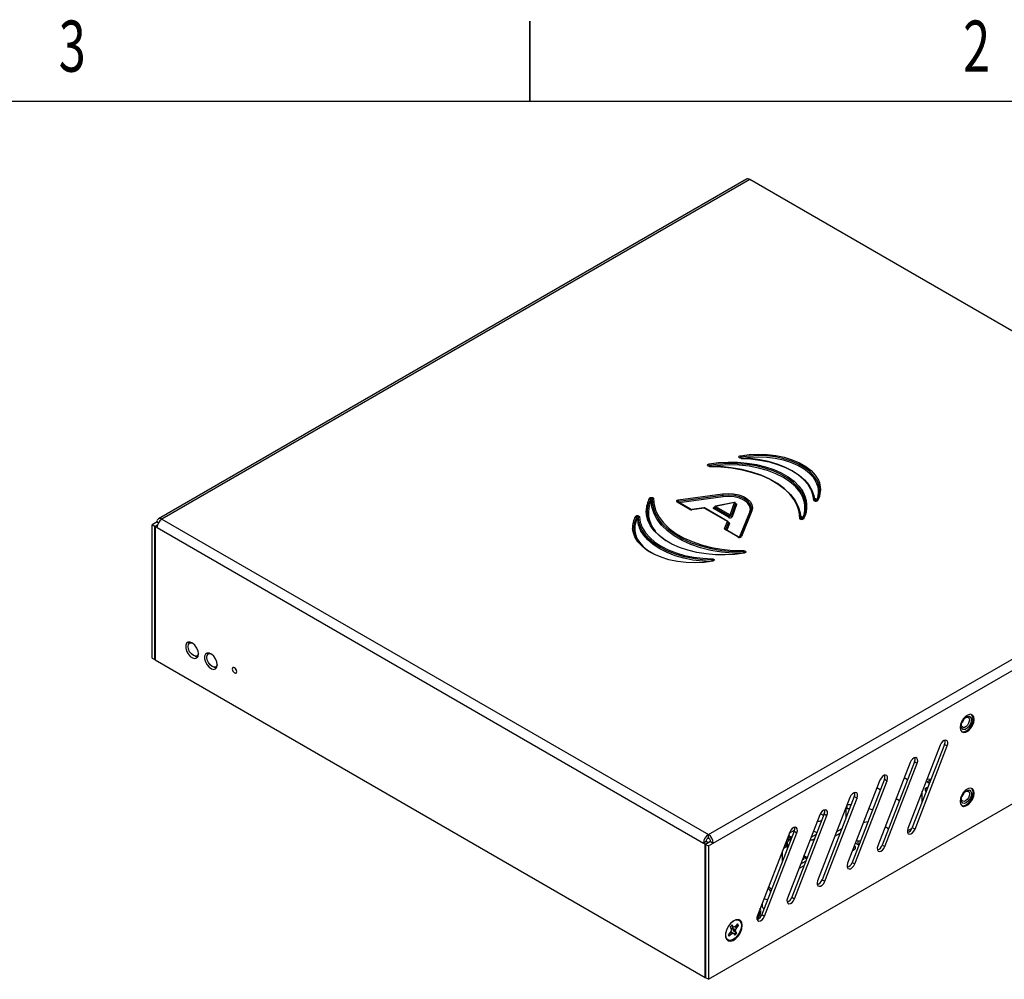
# Model space of a CAD drawing. Extents: x 0.1 to 16.9, y 0.1 to 10.9.
# Drawn here: x 6.1 to 10.7, y 6.4 to 10.9 of the extents above; entities that cross this region are included whole.
import ezdxf
from ezdxf.enums import TextEntityAlignment as Align

# ---------------------------------------------------------------- set-up
doc = ezdxf.new("R2010")
doc.units = 0
doc.layers.get('0').update_dxf_attribs({"linetype": 'CONTINUOUS'})

msp = doc.modelspace()

# ---------------------------------------------------------------- linework, layer by layer
at = {"color": 7, "linetype": 'CONTINUOUS'}
for p, q in [((8.5, 10.875), (8.5, 10.5)), ((8.5, 10.5), (8.5, 10.875)), ((0.5, 10.5), (16.5, 10.5)), ((9.5178, 10.133), (6.7551, 8.5381)), ((9.5343, 10.1313), (6.7716, 8.5365)), ((12.1018, 8.6491), (9.5343, 10.1313)), ((9.1979, 8.626), (9.4061, 8.6546)), ((9.2528, 8.5819), (9.1931, 8.6163)), ((9.2553, 8.5821), (9.1956, 8.6166)), ((9.4072, 8.6477), (9.199, 8.6191)), ((9.3391, 7.0543), (12.1018, 8.6491)), ((9.3624, 7.0139), (12.1251, 8.6087)), ((9.461, 8.6145), (9.3723, 8.5967)), ((9.462, 8.6136), (9.3733, 8.5959)), ((9.4412, 8.5567), (9.462, 8.6136)), ((9.4669, 8.609), (9.4461, 8.552)), ((9.3182, 8.589), (9.2615, 8.5812)), ((9.3189, 8.5881), (9.2621, 8.5804)), ((9.4286, 8.5248), (9.3189, 8.5881)), ((9.4311, 8.5251), (9.3214, 8.5884)), ((9.4341, 8.5445), (9.3662, 8.5837)), ((9.4377, 8.5506), (9.3698, 8.5898)), ((9.3733, 8.5959), (9.4412, 8.5567)), ((9.4718, 8.6043), (9.451, 8.5474)), ((9.539, 8.5729), (9.4896, 8.4528)), ((9.5436, 8.5751), (9.4942, 8.455)), ((6.7483, 8.523), (6.7249, 8.5095)), ((6.7483, 8.523), (6.7551, 8.5191)), ((6.7716, 8.5365), (9.3391, 7.0543)), ((9.4151, 8.492), (9.4286, 8.5248)), ((9.4335, 8.5201), (9.42, 8.4873)), ((6.7249, 7.8832), (6.7249, 8.5095)), ((6.7376, 8.5022), (6.7249, 8.5095)), ((6.7376, 8.5022), (6.7508, 8.5098)), ((6.7376, 7.8759), (6.7376, 8.5022)), ((6.75, 8.5073), (6.7394, 8.5012)), ((6.7394, 8.5012), (6.7394, 7.8749)), ((6.7394, 8.5012), (6.7483, 8.4961)), ((6.7483, 8.4961), (9.3158, 7.0139)), ((9.4774, 8.4522), (9.4178, 8.4866)), ((9.4799, 8.4525), (9.4203, 8.4869)), ((9.3391, 6.3741), (12.1018, 7.969)), ((6.9076, 7.9572), (6.9015, 7.9537)), ((6.7249, 7.8832), (6.7376, 7.8759)), ((6.7394, 7.8769), (6.7376, 7.8759)), ((6.7394, 7.8749), (9.3246, 6.3825)), ((6.9365, 7.8931), (6.9426, 7.8966)), ((6.937, 7.8934), (6.941, 7.8911)), ((6.9869, 7.9066), (6.9918, 7.9038)), ((6.996, 7.9062), (6.9899, 7.9027)), ((7.0249, 7.8421), (7.031, 7.8455)), ((7.0254, 7.8424), (7.0294, 7.8401)), ((10.5683, 7.6087), (10.5683, 7.6087)), ((10.5338, 7.5489), (10.5338, 7.5489)), ((10.4284, 7.4735), (10.2767, 7.0823)), ((10.4494, 7.4778), (10.2976, 7.0867)), ((10.3104, 7.0793), (10.4621, 7.4705)), ((10.4494, 7.4778), (10.4621, 7.4705)), ((10.287, 7.3919), (10.1353, 7.0007)), ((10.308, 7.3962), (10.1562, 7.005)), ((10.1689, 6.9977), (10.3207, 7.3889)), ((10.308, 7.3962), (10.3207, 7.3889)), ((10.1665, 7.3146), (10.0148, 6.9234)), ((10.1665, 7.3146), (10.1793, 7.3072)), ((10.2751, 7.3115), (10.2594, 7.3206)), ((10.1456, 7.3102), (9.9938, 6.9191)), ((10.0275, 6.916), (10.1793, 7.3072)), ((10.1473, 7.2648), (10.1315, 7.2739)), ((10.3585, 7.2707), (10.3721, 7.2785)), ((10.3671, 7.2657), (10.3585, 7.2707)), ((10.3585, 7.2707), (10.3585, 7.2594)), ((10.3822, 7.3101), (10.3676, 7.3017)), ((10.3676, 7.3017), (10.3752, 7.2973)), ((10.3805, 7.3003), (10.3752, 7.2973)), ((10.3822, 7.3101), (10.3839, 7.3091)), ((10.0042, 7.2286), (9.8524, 6.8374)), ((10.0251, 7.2329), (9.8734, 6.8418)), ((9.8861, 6.8344), (10.0379, 7.2256)), ((10.0251, 7.2329), (10.0379, 7.2256)), ((10.2369, 7.2131), (10.2212, 7.2222)), ((10.3446, 7.2077), (10.3446, 7.2573)), ((10.3585, 7.2594), (10.3635, 7.2565)), ((10.5683, 7.2616), (10.5683, 7.2617)), ((9.9864, 7.1331), (9.9864, 7.1828)), ((9.9864, 7.1795), (9.9902, 7.1773)), ((9.9902, 7.1927), (9.9902, 7.1773)), ((9.9902, 7.1773), (10.0035, 7.1773)), ((10.0098, 7.1934), (9.9905, 7.1934)), ((10.5338, 7.2019), (10.5338, 7.2019)), ((9.8628, 7.1469), (9.711, 6.7558)), ((9.8837, 7.1513), (9.7319, 6.7601)), ((9.7447, 6.7528), (9.8964, 7.1439)), ((9.8837, 7.1513), (9.8964, 7.1439)), ((9.9664, 7.0815), (9.9415, 7.0672)), ((10.186, 7.0817), (10.1702, 7.0908)), ((10.2958, 7.0826), (10.2741, 7.07)), ((10.2976, 7.0867), (10.3104, 7.0793)), ((9.3391, 7.0396), (9.3391, 7.0543)), ((9.7213, 7.0653), (9.5696, 6.6741)), ((9.7423, 7.0696), (9.5905, 6.6785)), ((9.6032, 6.6711), (9.755, 7.0623)), ((9.7109, 7.0385), (9.7134, 7.037)), ((9.728, 7.0455), (9.7134, 7.037)), ((9.7134, 7.037), (9.7134, 7.0282)), ((9.728, 7.0366), (9.7134, 7.0282)), ((9.7203, 7.0499), (9.7139, 7.0462)), ((9.7195, 7.0605), (9.7439, 7.0746)), ((9.7203, 7.0411), (9.7203, 7.0499)), ((9.7296, 7.0369), (9.7216, 7.0323)), ((9.728, 7.0366), (9.728, 7.0455)), ((9.7423, 7.0696), (9.755, 7.0623)), ((9.8221, 7.0422), (9.847, 7.0566)), ((9.8332, 7.0702), (9.8332, 7.0708)), ((9.9335, 7.0465), (9.9583, 7.0608)), ((10.1531, 7.0467), (10.1552, 7.0479)), ((10.1552, 7.0479), (10.1552, 7.0521)), ((9.3285, 7.0212), (9.3158, 7.0139)), ((9.3246, 7.0088), (9.3158, 7.0139)), ((9.3246, 7.0088), (9.3373, 7.0161)), ((9.3246, 6.3825), (9.3246, 7.0088)), ((9.3497, 7.0212), (9.3264, 7.0077)), ((9.3264, 7.0077), (9.3264, 6.3815)), ((9.3264, 7.0077), (9.3391, 7.0004)), ((9.3373, 7.0161), (9.3285, 7.0212)), ((9.3373, 7.0161), (9.3373, 7.0141)), ((9.3391, 7.0004), (9.3624, 7.0139)), ((9.3391, 7.0004), (9.3391, 6.3741)), ((9.3497, 7.0212), (9.3624, 7.0139)), ((9.7093, 6.9992), (9.6917, 6.989)), ((9.6962, 7.0004), (9.7093, 7.008)), ((9.7019, 7.0152), (9.7093, 7.0109)), ((9.7134, 7.0282), (9.7081, 7.0312)), ((9.7093, 7.0125), (9.7093, 6.9846)), ((9.7216, 7.0323), (9.7216, 7.0291)), ((9.8166, 7.028), (9.8196, 7.028)), ((9.8196, 7.028), (9.8308, 7.0296)), ((9.8308, 7.0296), (9.8377, 7.0326)), ((10.0288, 6.9975), (10.023, 6.9941)), ((10.0251, 6.9997), (10.0288, 6.9975)), ((10.0288, 6.9975), (10.0288, 6.9863)), ((10.0306, 7.0138), (10.0418, 7.0073)), ((10.0418, 7.0234), (10.0357, 7.0269)), ((10.0536, 7.0234), (10.0418, 7.0234)), ((10.0418, 7.0234), (10.0418, 7.0073)), ((10.0418, 7.0073), (10.0473, 7.0073)), ((10.1562, 7.005), (10.1689, 6.9977)), ((9.6878, 6.9293), (9.6878, 6.9748)), ((9.788, 6.9354), (9.788, 6.9544)), ((9.8035, 6.9447), (9.788, 6.9536)), ((9.788, 6.9472), (9.8015, 6.9394)), ((10.0173, 6.9796), (10.0288, 6.9863)), ((9.7646, 6.8939), (9.7894, 6.9083)), ((9.7975, 6.929), (9.7726, 6.9147)), ((10.0148, 6.9234), (10.0275, 6.916)), ((9.7322, 6.8105), (9.7328, 6.8108)), ((9.7328, 6.8108), (9.7328, 6.812)), ((9.8734, 6.8418), (9.8861, 6.8344)), ((9.6077, 6.7725), (9.6088, 6.7708)), ((9.7319, 6.7601), (9.7447, 6.7528)), ((9.5913, 6.7301), (9.5913, 6.7184)), ((9.5857, 6.6888), (9.5857, 6.6961)), ((9.5905, 6.6785), (9.6032, 6.6711)), ((9.4415, 6.6191), (9.4458, 6.6115)), ((9.4465, 6.6254), (9.4548, 6.6218)), ((9.4548, 6.6218), (9.4504, 6.6294)), ((9.4576, 6.6206), (9.4508, 6.6157)), ((9.4604, 6.6194), (9.4548, 6.6218)), ((9.4678, 6.6242), (9.4604, 6.6194)), ((9.4637, 6.6216), (9.4723, 6.6165)), ((9.4674, 6.6072), (9.4723, 6.6165)), ((9.4766, 6.6343), (9.4678, 6.6242)), ((9.4772, 6.6277), (9.4687, 6.6253)), ((9.4723, 6.6165), (9.481, 6.6265)), ((9.4772, 6.6277), (9.481, 6.6265)), ((9.4414, 6.5939), (9.4327, 6.5838)), ((9.4349, 6.5863), (9.4347, 6.5802)), ((9.4357, 6.5777), (9.4371, 6.5761)), ((9.4371, 6.5761), (9.4459, 6.5861)), ((9.4387, 6.5907), (9.4459, 6.5861)), ((9.4463, 6.6032), (9.4414, 6.5939)), ((9.4436, 6.598), (9.4533, 6.591)), ((9.4491, 6.5958), (9.4439, 6.5986)), ((9.4458, 6.6115), (9.4463, 6.6032)), ((9.4459, 6.5861), (9.4533, 6.591)), ((9.4491, 6.5958), (9.4589, 6.5886)), ((9.4508, 6.6157), (9.4563, 6.6042)), ((9.4508, 6.6157), (9.4674, 6.6072)), ((9.4533, 6.591), (9.4589, 6.5886)), ((9.4563, 6.6042), (9.4686, 6.5933)), ((9.4563, 6.6042), (9.4679, 6.5989)), ((9.4589, 6.5886), (9.4633, 6.581)), ((9.4679, 6.5989), (9.4674, 6.6072)), ((9.4722, 6.5913), (9.4679, 6.5989)), ((9.4686, 6.5933), (9.4722, 6.5913)), ((9.3264, 6.3835), (9.3246, 6.3825)), ((9.3391, 6.3741), (9.3264, 6.3815))]:
    msp.add_line(p, q, dxfattribs=at)
at = {"color": 8, "linetype": 'CONTINUOUS'}
for p, q in [((9.0818, 8.6321), (9.0824, 8.6157)), ((9.4084, 8.6408), (9.2026, 8.6126)), ((9.467, 8.6096), (9.4669, 8.609)), ((9.8424, 8.6351), (9.8442, 8.6204)), ((9.4859, 8.4515), (9.5339, 8.5683)), ((9.0156, 8.547), (9.0167, 8.5346)), ((9.4383, 8.5153), (9.4254, 8.4839)), ((9.4334, 8.522), (9.4357, 8.5207)), ((9.7775, 8.5499), (9.7783, 8.5352))]:
    msp.add_line(p, q, dxfattribs=at)
at = {"color": 7, "linetype": 'CONTINUOUS', "flags": 128}
for points in [[(9.4899, 8.8337), (9.5309, 8.8392), (9.5729, 8.8413), (9.6149, 8.8399), (9.6562, 8.8349), (9.6958, 8.8266), (9.7329, 8.815), (9.7667, 8.8005), (9.7965, 8.7833), (9.8216, 8.7638), (9.8416, 8.7424), (9.8561, 8.7195), (9.861, 8.708)], [(9.3453, 8.7842), (9.3418, 8.7846), (9.3387, 8.7856), (9.3365, 8.7872), (9.3353, 8.7891), (9.3354, 8.7912), (9.3367, 8.7931), (9.3391, 8.7946), (9.3423, 8.7955)], [(9.3423, 8.7955), (9.3864, 8.8015), (9.4315, 8.8042), (9.4769, 8.8036), (9.5217, 8.7997), (9.5653, 8.7925), (9.607, 8.7822), (9.6461, 8.7689), (9.682, 8.7529), (9.714, 8.7344), (9.7418, 8.7137), (9.7648, 8.6911), (9.781, 8.6696)], [(9.783, 8.5351), (9.7933, 8.5602), (9.7979, 8.5859), (9.7968, 8.6117), (9.7901, 8.6372), (9.7779, 8.662), (9.7603, 8.6858), (9.7377, 8.708), (9.7103, 8.7284), (9.6787, 8.7467), (9.6433, 8.7625), (9.6048, 8.7756), (9.5637, 8.7857), (9.5207, 8.7928), (9.4764, 8.7966), (9.4317, 8.7972), (9.3873, 8.7946), (9.3437, 8.7887)], [(9.4927, 8.8224), (9.4892, 8.8228), (9.4862, 8.8238), (9.4841, 8.8254), (9.483, 8.8273), (9.4831, 8.8294), (9.4844, 8.8312), (9.4868, 8.8327), (9.4899, 8.8337)], [(9.4927, 8.8233), (9.4908, 8.8235), (9.4891, 8.8239), (9.4882, 8.8244), (9.4877, 8.8248), (9.4877, 8.8247)], [(9.8491, 8.6203), (9.8586, 8.6436), (9.8622, 8.6674), (9.8597, 8.6912), (9.8513, 8.7147), (9.8371, 8.7371), (9.8174, 8.7582), (9.7927, 8.7773), (9.7634, 8.7942), (9.7302, 8.8085), (9.6937, 8.8199), (9.6548, 8.8281), (9.6143, 8.8329), (9.5729, 8.8343), (9.5317, 8.8323), (9.4914, 8.8268)], [(9.8225, 8.6735), (9.8214, 8.6758), (9.8066, 8.7), (9.7867, 8.723), (9.7618, 8.7442), (9.7324, 8.7635), (9.699, 8.7805), (9.6622, 8.7948), (9.6224, 8.8064), (9.5805, 8.8149), (9.537, 8.8203), (9.4927, 8.8224)], [(9.4928, 8.8212), (9.5377, 8.819), (9.5818, 8.8136), (9.6244, 8.805), (9.6647, 8.7933), (9.7021, 8.7787), (9.7359, 8.7615), (9.7657, 8.7419), (9.791, 8.7203), (9.8112, 8.6971), (9.8262, 8.6725), (9.8356, 8.647), (9.8394, 8.6211)], [(9.8569, 8.673), (9.8547, 8.6868), (9.8465, 8.7098), (9.8325, 8.7318), (9.8132, 8.7525), (9.7889, 8.7714), (9.7601, 8.788), (9.7275, 8.802), (9.6917, 8.8132), (9.6535, 8.8212), (9.6136, 8.826), (9.573, 8.8274), (9.5325, 8.8254), (9.4929, 8.82)], [(9.7928, 8.5995), (9.7911, 8.6121), (9.7828, 8.6387), (9.7683, 8.6644), (9.748, 8.6888), (9.7223, 8.7114), (9.6915, 8.7317), (9.6562, 8.7495), (9.6171, 8.7644), (9.5749, 8.7761), (9.5303, 8.7844), (9.4842, 8.7892), (9.4375, 8.7904), (9.3908, 8.7879), (9.3452, 8.7818)], [(9.7585, 8.5949), (9.757, 8.5988), (9.7422, 8.6271), (9.7214, 8.6541), (9.6951, 8.6795), (9.6635, 8.7028), (9.6273, 8.7238), (9.5869, 8.742), (9.5429, 8.7572), (9.4961, 8.7692), (9.447, 8.7777), (9.3965, 8.7828), (9.3453, 8.7842)], [(9.3453, 8.783), (9.3971, 8.7816), (9.4482, 8.7765), (9.4978, 8.7678), (9.5452, 8.7557), (9.5897, 8.7403), (9.6306, 8.7218), (9.6673, 8.7007), (9.6992, 8.6771), (9.7258, 8.6514), (9.7468, 8.624), (9.7619, 8.5954), (9.7707, 8.5658), (9.7733, 8.5359)], [(9.4061, 8.6546), (9.4317, 8.6563), (9.4573, 8.6548), (9.4817, 8.6499), (9.5036, 8.642), (9.5219, 8.6315), (9.5356, 8.6188), (9.544, 8.6047), (9.5467, 8.5899), (9.5436, 8.5751)], [(9.067, 8.6289), (9.0567, 8.6038), (9.0521, 8.5781), (9.0532, 8.5523), (9.0599, 8.5268), (9.0721, 8.5019), (9.0897, 8.4782), (9.1124, 8.456), (9.1397, 8.4355), (9.1532, 8.4272)], [(9.0622, 8.6338), (9.0638, 8.6356), (9.0664, 8.637), (9.0697, 8.6378), (9.0733, 8.6378), (9.0766, 8.6372), (9.0794, 8.6359), (9.0812, 8.6341), (9.0818, 8.6321)], [(9.0768, 8.628), (9.0765, 8.629), (9.0756, 8.6299), (9.0742, 8.6306), (9.0725, 8.6309), (9.0707, 8.6309), (9.0691, 8.6305), (9.0678, 8.6298), (9.067, 8.6289)], [(9.5048, 8.3809), (9.453, 8.3824), (9.4019, 8.3875), (9.3522, 8.3962), (9.3048, 8.4083), (9.2603, 8.4237), (9.2194, 8.4421), (9.1827, 8.4633), (9.1508, 8.4869), (9.1242, 8.5126), (9.1032, 8.54), (9.0881, 8.5686), (9.0793, 8.5981), (9.0768, 8.628)], [(9.0824, 8.6157), (9.0842, 8.6025), (9.093, 8.5734), (9.1079, 8.5451), (9.1286, 8.518), (9.155, 8.4926), (9.1865, 8.4693), (9.2227, 8.4484), (9.2631, 8.4302), (9.3071, 8.415), (9.354, 8.403), (9.403, 8.3944), (9.4535, 8.3893), (9.5047, 8.3879)], [(9.1931, 8.6163), (9.1915, 8.6175), (9.1905, 8.6189), (9.1902, 8.6205), (9.1906, 8.622), (9.1916, 8.6234), (9.1933, 8.6246), (9.1954, 8.6255), (9.1979, 8.626)], [(9.1956, 8.6166), (9.1951, 8.6169), (9.1951, 8.617)], [(9.5388, 8.5717), (9.5417, 8.5876), (9.5376, 8.6035), (9.5267, 8.6182), (9.5097, 8.6309), (9.4878, 8.6407), (9.4623, 8.647), (9.4348, 8.6494), (9.4072, 8.6477)], [(9.5339, 8.5683), (9.5367, 8.5835), (9.5328, 8.5986), (9.5224, 8.6127), (9.5062, 8.6248), (9.4852, 8.6341), (9.4609, 8.6401), (9.4347, 8.6424), (9.4084, 8.6408)], [(9.4671, 8.6089), (9.4671, 8.6089), (9.467, 8.6093), (9.467, 8.6095)], [(9.8539, 8.6235), (9.8523, 8.6217), (9.8497, 8.6204), (9.8465, 8.6196), (9.8429, 8.6195), (9.8396, 8.6202), (9.8369, 8.6214), (9.835, 8.6231), (9.8344, 8.6251)], [(9.5077, 8.3766), (9.4636, 8.3706), (9.4185, 8.3679), (9.3731, 8.3685), (9.3283, 8.3725), (9.2847, 8.3796), (9.243, 8.3899), (9.2039, 8.4032), (9.168, 8.4192), (9.136, 8.4377), (9.1082, 8.4584), (9.0852, 8.481), (9.0674, 8.5051), (9.055, 8.5302), (9.0482, 8.5561), (9.0468, 8.5746)], [(9.4914, 8.374), (9.4524, 8.3754), (9.4007, 8.3806), (9.3505, 8.3894), (9.3025, 8.4017), (9.2575, 8.4172), (9.2161, 8.4359), (9.179, 8.4573), (9.1467, 8.4812), (9.1197, 8.5072), (9.0985, 8.5349), (9.0833, 8.5639), (9.0809, 8.5699)], [(9.3683, 8.5919), (9.3681, 8.5911), (9.3681, 8.5912)], [(9.0009, 8.5437), (8.9914, 8.5204), (8.9879, 8.4966), (8.9903, 8.4727), (8.9987, 8.4493), (9.0129, 8.4269), (9.0326, 8.4058), (9.0573, 8.3866), (9.0697, 8.3789)], [(8.9961, 8.5486), (8.9977, 8.5504), (9.0003, 8.5518), (9.0036, 8.5525), (9.0071, 8.5526), (9.0104, 8.552), (9.0131, 8.5507), (9.015, 8.549), (9.0156, 8.547)], [(9.0106, 8.5429), (9.0103, 8.5439), (9.0094, 8.5447), (9.008, 8.5454), (9.0064, 8.5457), (9.0046, 8.5456), (9.003, 8.5453), (9.0017, 8.5446), (9.0009, 8.5437)], [(9.3573, 8.3428), (9.3123, 8.3449), (9.2682, 8.3504), (9.2256, 8.359), (9.1853, 8.3707), (9.1479, 8.3853), (9.1141, 8.4025), (9.0843, 8.422), (9.059, 8.4436), (9.0388, 8.4669), (9.0238, 8.4915), (9.0144, 8.5169), (9.0106, 8.5429)], [(9.0167, 8.5346), (9.0193, 8.5214), (9.0286, 8.4963), (9.0434, 8.4721), (9.0634, 8.4492), (9.0882, 8.4279), (9.1176, 8.4086), (9.151, 8.3917), (9.1879, 8.3773), (9.2276, 8.3658), (9.2695, 8.3572), (9.313, 8.3519), (9.3574, 8.3497)], [(9.4337, 8.5201), (9.4337, 8.5201), (9.4336, 8.5206), (9.4336, 8.5207)], [(9.7878, 8.5383), (9.7862, 8.5365), (9.7836, 8.5351), (9.7803, 8.5343), (9.7767, 8.5343), (9.7734, 8.535), (9.7706, 8.5363), (9.7689, 8.538), (9.7683, 8.5401)], [(9.3601, 8.3385), (9.3191, 8.3329), (9.2771, 8.3308), (9.2351, 8.3323), (9.1938, 8.3372), (9.1542, 8.3455), (9.1172, 8.3571), (9.0834, 8.3716), (9.0536, 8.3888), (9.0284, 8.4083), (9.0084, 8.4298), (8.9939, 8.4526), (8.9854, 8.4764), (8.983, 8.4928)], [(9.3454, 8.336), (9.3116, 8.338), (9.2668, 8.3435), (9.2237, 8.3523), (9.1828, 8.3641), (9.1449, 8.3789), (9.1105, 8.3964), (9.0803, 8.4162), (9.0547, 8.4381), (9.0342, 8.4617), (9.0208, 8.4831)], [(9.4203, 8.4869), (9.4197, 8.4873), (9.4197, 8.4873)], [(9.4896, 8.4528), (9.4896, 8.4529), (9.4892, 8.4526), (9.4883, 8.4521), (9.4869, 8.4517), (9.4851, 8.4514), (9.4831, 8.4515), (9.4812, 8.4519), (9.4801, 8.4524), (9.4799, 8.4525)], [(9.5047, 8.3879), (9.5082, 8.3876), (9.5113, 8.3865), (9.5135, 8.385), (9.5147, 8.383), (9.5146, 8.381), (9.5133, 8.3791), (9.5109, 8.3775), (9.5077, 8.3766)], [(9.3574, 8.3497), (9.3608, 8.3494), (9.3638, 8.3483), (9.366, 8.3467), (9.3671, 8.3448), (9.3669, 8.3428), (9.3656, 8.3409), (9.3633, 8.3394), (9.3601, 8.3385)], [(6.9431, 7.9026), (6.941, 7.9163), (6.9352, 7.9305), (6.9264, 7.9433), (6.9158, 7.9529), (6.9048, 7.958), (6.8949, 7.9581), (6.8875, 7.9529), (6.8835, 7.9433), (6.8835, 7.9306), (6.8875, 7.9164), (6.8949, 7.9027), (6.9048, 7.8913), (6.9158, 7.8838), (6.9264, 7.8811), (6.9352, 7.8837), (6.941, 7.8912), (6.9431, 7.9026)], [(6.919, 7.8948), (6.9096, 7.9025), (6.9015, 7.9133), (6.8962, 7.9257), (6.8943, 7.9377), (6.8962, 7.9475), (6.9015, 7.9537), (6.9096, 7.9553), (6.9131, 7.9545)], [(6.9431, 7.9027), (6.9419, 7.8993), (6.9365, 7.8931), (6.9285, 7.8915), (6.919, 7.8948)], [(6.9274, 7.8917), (6.9313, 7.89), (6.9396, 7.8885)], [(7.0315, 7.8515), (7.0294, 7.8653), (7.0236, 7.8795), (7.0148, 7.8922), (7.0042, 7.9018), (6.9932, 7.907), (6.9833, 7.907), (6.9758, 7.9019), (6.9719, 7.8923), (6.9719, 7.8796), (6.9758, 7.8654), (6.9833, 7.8517), (6.9932, 7.8403), (7.0042, 7.8327), (7.0148, 7.8301), (7.0236, 7.8327), (7.0294, 7.8402), (7.0315, 7.8515)], [(7.0074, 7.8438), (6.9979, 7.8514), (6.9899, 7.8623), (6.9845, 7.8746), (6.9827, 7.8867), (6.9845, 7.8965), (6.9899, 7.9027), (6.9979, 7.9042), (7.0015, 7.9035)], [(7.0315, 7.8517), (7.0303, 7.8482), (7.0249, 7.8421), (7.0169, 7.8405), (7.0074, 7.8438)], [(7.0158, 7.8406), (7.0196, 7.8389), (7.028, 7.8374)], [(7.1234, 7.8195), (7.1226, 7.8246), (7.1203, 7.8299), (7.1168, 7.8346), (7.1128, 7.8379), (7.1087, 7.8393), (7.1053, 7.8386), (7.103, 7.836), (7.1022, 7.8317), (7.103, 7.8266), (7.1053, 7.8213), (7.1087, 7.8166), (7.1128, 7.8134), (7.1168, 7.812), (7.1203, 7.8126), (7.1226, 7.8153), (7.1234, 7.8195)], [(10.5884, 7.5954), (10.5864, 7.6073), (10.5806, 7.6155), (10.5718, 7.619), (10.5611, 7.6173), (10.5496, 7.6106), (10.5388, 7.5999), (10.53, 7.5863), (10.5243, 7.5715), (10.5223, 7.5573), (10.5243, 7.5454), (10.53, 7.5372), (10.5388, 7.5337), (10.5496, 7.5354), (10.5611, 7.5421), (10.5718, 7.5528), (10.5806, 7.5664), (10.5864, 7.5812), (10.5884, 7.5954)], [(10.5471, 7.6043), (10.5566, 7.6094), (10.5653, 7.6099), (10.5718, 7.6056), (10.5751, 7.5973), (10.5748, 7.5861), (10.5709, 7.5738), (10.564, 7.5623), (10.5551, 7.5533), (10.5455, 7.5482), (10.5369, 7.5477), (10.5304, 7.552), (10.527, 7.5603), (10.5273, 7.5715), (10.5312, 7.5838), (10.5382, 7.5953), (10.5471, 7.6043)], [(10.5441, 7.6007), (10.5514, 7.6047), (10.5581, 7.6051), (10.5631, 7.6018), (10.5657, 7.5953), (10.5655, 7.5867), (10.5624, 7.5772), (10.5571, 7.5683), (10.5502, 7.5614), (10.5429, 7.5574), (10.5362, 7.5571), (10.5312, 7.5604), (10.5286, 7.5668), (10.5288, 7.5754), (10.5318, 7.5849), (10.5372, 7.5938), (10.5441, 7.6007)], [(10.5293, 7.5378), (10.5343, 7.5365), (10.545, 7.538), (10.5564, 7.5444), (10.5672, 7.555), (10.576, 7.5685), (10.5819, 7.5832), (10.584, 7.5974), (10.5821, 7.6093), (10.5765, 7.6176), (10.5757, 7.6182)], [(10.5683, 7.6087), (10.5718, 7.6057), (10.5751, 7.5973), (10.5748, 7.5861), (10.5709, 7.5739), (10.5639, 7.5623), (10.555, 7.5533), (10.5455, 7.5482), (10.5368, 7.5477), (10.5338, 7.5489)], [(10.5337, 7.5823), (10.5335, 7.5823), (10.5308, 7.5824)], [(10.4621, 7.4705), (10.4646, 7.4802), (10.4641, 7.4887), (10.4607, 7.4946), (10.455, 7.4971), (10.4478, 7.4957), (10.4402, 7.4908), (10.4334, 7.483), (10.4284, 7.4735)], [(10.3207, 7.3889), (10.3231, 7.3986), (10.3226, 7.407), (10.3193, 7.4129), (10.3136, 7.4154), (10.3064, 7.4141), (10.2988, 7.4091), (10.292, 7.4013), (10.287, 7.3919)], [(10.1793, 7.3072), (10.1817, 7.3169), (10.1812, 7.3254), (10.1779, 7.3313), (10.1722, 7.3338), (10.165, 7.3324), (10.1574, 7.3275), (10.1506, 7.3197), (10.1456, 7.3102)], [(10.3675, 7.3165), (10.3777, 7.3151), (10.386, 7.3144)], [(10.5223, 7.2102), (10.5243, 7.1983), (10.53, 7.1902), (10.5388, 7.1867), (10.5496, 7.1884), (10.5611, 7.195), (10.5718, 7.2058), (10.5806, 7.2194), (10.5864, 7.2342), (10.5884, 7.2484), (10.5864, 7.2603), (10.5806, 7.2685), (10.5718, 7.2719), (10.5611, 7.2702), (10.5496, 7.2636), (10.5388, 7.2528), (10.53, 7.2392), (10.5243, 7.2244), (10.5223, 7.2102)], [(10.5293, 7.1907), (10.5299, 7.1905), (10.5398, 7.1896), (10.551, 7.1938), (10.5623, 7.2025), (10.5722, 7.2148), (10.5795, 7.2292), (10.5834, 7.2438), (10.5835, 7.257), (10.5796, 7.2672), (10.5757, 7.2711)], [(10.0379, 7.2256), (10.0403, 7.2353), (10.0398, 7.2437), (10.0364, 7.2497), (10.0307, 7.2521), (10.0236, 7.2508), (10.016, 7.2459), (10.0092, 7.2381), (10.0042, 7.2286)], [(10.5594, 7.2631), (10.5676, 7.262), (10.5732, 7.2564), (10.5754, 7.247), (10.574, 7.2353), (10.569, 7.2231), (10.5614, 7.2122), (10.5521, 7.2042), (10.5427, 7.2005), (10.5346, 7.2015), (10.529, 7.2071), (10.5267, 7.2165), (10.5282, 7.2282), (10.5331, 7.2405), (10.5408, 7.2514), (10.55, 7.2593), (10.5594, 7.2631)], [(10.5536, 7.2582), (10.5599, 7.2574), (10.5642, 7.2531), (10.566, 7.2458), (10.5648, 7.2368), (10.561, 7.2273), (10.5551, 7.2189), (10.5479, 7.2128), (10.5407, 7.2099), (10.5344, 7.2107), (10.5301, 7.215), (10.5283, 7.2223), (10.5295, 7.2313), (10.5333, 7.2407), (10.5392, 7.2492), (10.5463, 7.2553), (10.5536, 7.2582)], [(10.5683, 7.2617), (10.5732, 7.2564), (10.5754, 7.2471), (10.574, 7.2354), (10.569, 7.2231), (10.5613, 7.2122), (10.5521, 7.2042), (10.5427, 7.2005), (10.5345, 7.2015), (10.5338, 7.2019)], [(10.0939, 7.1771), (10.1072, 7.1713), (10.1102, 7.1694)], [(9.8964, 7.1439), (9.8989, 7.1536), (9.8984, 7.1621), (9.895, 7.168), (9.8893, 7.1705), (9.8821, 7.1692), (9.8746, 7.1642), (9.8678, 7.1564), (9.8628, 7.1469)], [(9.755, 7.0623), (9.7575, 7.072), (9.757, 7.0804), (9.7536, 7.0864), (9.7479, 7.0889), (9.7407, 7.0875), (9.7331, 7.0826), (9.7263, 7.0748), (9.7213, 7.0653)], [(10.0884, 7.1132), (10.073, 7.1106), (10.068, 7.1102)], [(10.2767, 7.0823), (10.2742, 7.0726), (10.2747, 7.0642), (10.2781, 7.0583), (10.2838, 7.0558), (10.291, 7.0571), (10.2985, 7.0621), (10.3053, 7.0699), (10.3104, 7.0793)], [(9.833, 7.0702), (9.8419, 7.0664), (9.8487, 7.0611)], [(9.7154, 7.0004), (9.7123, 7.0038), (9.7093, 7.0125), (9.7123, 7.0212), (9.7208, 7.0286), (9.7276, 7.0317)], [(9.8374, 7.032), (9.8291, 7.0293), (9.8165, 7.0276)], [(10.1353, 7.0007), (10.1328, 6.991), (10.1333, 6.9825), (10.1367, 6.9766), (10.1424, 6.9741), (10.1496, 6.9755), (10.1571, 6.9804), (10.1639, 6.9882), (10.1689, 6.9977)], [(9.9938, 6.9191), (9.9914, 6.9094), (9.9919, 6.9009), (9.9952, 6.895), (10.0009, 6.8925), (10.0081, 6.8938), (10.0157, 6.8988), (10.0225, 6.9066), (10.0275, 6.916)], [(9.8524, 6.8374), (9.85, 6.8277), (9.8505, 6.8193), (9.8538, 6.8133), (9.8595, 6.8109), (9.8667, 6.8122), (9.8743, 6.8171), (9.8811, 6.8249), (9.8861, 6.8344)], [(9.711, 6.7558), (9.7085, 6.7461), (9.709, 6.7376), (9.7124, 6.7317), (9.7181, 6.7292), (9.7253, 6.7305), (9.7329, 6.7355), (9.7397, 6.7433), (9.7447, 6.7528)], [(9.5696, 6.6741), (9.5671, 6.6644), (9.5676, 6.656), (9.571, 6.6501), (9.5767, 6.6476), (9.5839, 6.6489), (9.5914, 6.6538), (9.5982, 6.6617), (9.6032, 6.6711)], [(9.5738, 6.685), (9.5734, 6.6839), (9.5733, 6.6838)], [(9.4985, 6.627), (9.4964, 6.6407), (9.4902, 6.6504), (9.4805, 6.6551), (9.4685, 6.6542), (9.4555, 6.6479), (9.4428, 6.6369), (9.4318, 6.6223), (9.4238, 6.6057), (9.4195, 6.589), (9.4195, 6.5738), (9.4238, 6.562), (9.4318, 6.5547), (9.4428, 6.5528), (9.4555, 6.5564), (9.4685, 6.5652), (9.4805, 6.5782), (9.4902, 6.594), (9.4964, 6.6109), (9.4985, 6.627)], [(9.4488, 6.6428), (9.4551, 6.6474), (9.4673, 6.6528), (9.4784, 6.653), (9.4872, 6.6481), (9.4927, 6.6385), (9.4943, 6.6253), (9.4918, 6.6099), (9.4856, 6.594), (9.4762, 6.5793), (9.4648, 6.5674), (9.4524, 6.5596), (9.4406, 6.5568), (9.4305, 6.5592), (9.4233, 6.5665), (9.4233, 6.5665)]]:
    msp.add_lwpolyline(points, dxfattribs=at)
at = {"color": 8, "linetype": 'CONTINUOUS', "flags": 128}
for points in [[(9.4914, 8.8268), (9.4898, 8.8264), (9.4886, 8.8256), (9.488, 8.8247), (9.4879, 8.8241)], [(9.3437, 8.7887), (9.3422, 8.7882), (9.341, 8.7875), (9.3403, 8.7865), (9.3402, 8.7859)], [(9.8344, 8.6251), (9.8307, 8.6507), (9.8225, 8.6735)], [(9.0809, 8.5699), (9.0743, 8.5937), (9.0718, 8.624)], [(9.4669, 8.6105), (9.4686, 8.6098), (9.4703, 8.6087), (9.4715, 8.6073), (9.472, 8.6058), (9.4718, 8.6043)], [(9.3662, 8.5837), (9.3647, 8.5848), (9.3637, 8.5862), (9.3633, 8.5876), (9.3635, 8.589), (9.3644, 8.5904), (9.3658, 8.5916), (9.3678, 8.5926), (9.3684, 8.5928)], [(9.7683, 8.5401), (9.7658, 8.5696), (9.7585, 8.5949)], [(9.4336, 8.5207), (9.4336, 8.5204), (9.4335, 8.5201)], [(9.5098, 8.378), (9.5098, 8.3785), (9.5092, 8.3795), (9.5081, 8.3803), (9.5065, 8.3808), (9.5048, 8.3809)], [(9.3622, 8.3399), (9.3621, 8.3403), (9.3616, 8.3413), (9.3605, 8.3421), (9.359, 8.3426), (9.3573, 8.3428)]]:
    msp.add_lwpolyline(points, dxfattribs=at)
at = {"color": 7, "linetype": 'CONTINUOUS'}
for centre, radius, start, end in [((9.5246, 10.1178), 0.0166, 54.3825, 114.3072), ((9.3266, 8.7886), 0.0171, 0.1621, 23.7503), ((9.4747, 8.8268), 0.0166, 0.1807, 24.4729), ((9.4974, 8.8226), 0.00472, 170.9662, 182.1205), ((9.3446, 8.7931), 0.00794, 234.8573, 274.705), ((9.3385, 8.7844), 0.00686, 358.5038, 6.1772), ((9.3859, 8.6476), 0.0213, 0.0672, 18.9669), ((9.0615, 8.6283), 0.00553, 5.8883, 82.5268), ((9.0725, 8.6295), 0.00553, 185.8879, 262.5272), ((9.0722, 8.6285), 0.00457, 264.289, 353.6751), ((9.0813, 8.6275), 0.00457, 84.29, 173.6741), ((9.1778, 8.6191), 0.0213, 0.0673, 18.9668), ((9.4285, 8.6477), 0.0213, 180.0671, 198.967), ((9.462, 8.6096), 0.005, 0, 101.3031), ((9.4616, 8.6084), 0.00526, 6.2106, 86.3534), ((9.4721, 8.6095), 0.00526, 186.2098, 266.3542), ((9.8348, 8.6206), 0.00455, 6.3113, 95.9656), ((9.8444, 8.629), 0.00886, 234.6056, 305.3529), ((9.2598, 8.5954), 0.0153, 242.5831, 278.8369), ((9.2598, 8.5913), 0.0102, 243.7266, 279.5593), ((9.3189, 8.5841), 0.005, 60.0027, 97.8063), ((9.3621, 8.5901), 0.00768, 302.6058, 357.3944), ((9.3733, 8.5918), 0.005, 101.3031, 180), ((9.3774, 8.5894), 0.00768, 122.6064, 177.3938), ((6.7625, 8.5253), 0.0144, 50.797, 189.2138), ((6.7989, 8.4937), 0.0507, 122.6055, 177.3945), ((8.9953, 8.5431), 0.00556, 5.8459, 82.1051), ((9.0064, 8.5442), 0.00556, 185.8452, 262.1064), ((9.006, 8.5434), 0.00467, 265.6045, 353.6173), ((9.0153, 8.5424), 0.00467, 85.6049, 173.6168), ((9.4281, 8.5195), 0.00534, 6.1295, 85.2417), ((9.4286, 8.5207), 0.005, 0, 60.0027), ((9.4388, 8.5206), 0.00534, 186.1287, 265.2424), ((9.43, 8.5509), 0.00768, 302.6058, 357.3944), ((9.4409, 8.5554), 0.0129, 238.083, 321.3815), ((9.4341, 8.5166), 0.00444, 343.3786, 68.9087), ((9.4453, 8.5502), 0.00768, 122.6064, 177.3938), ((9.4411, 8.5561), 0.00643, 238.083, 321.3815), ((9.4409, 8.5515), 0.00526, 6.2106, 86.3534), ((9.4513, 8.5526), 0.00526, 186.2098, 266.3542), ((9.7686, 8.5354), 0.00465, 6.3742, 94.6514), ((9.7783, 8.5438), 0.00886, 234.5995, 305.3076), ((9.4194, 8.4908), 0.00444, 163.3788, 248.9085), ((9.4147, 8.4867), 0.00534, 6.1296, 85.2416), ((9.1532, 8.527), 0.17, 207.1332, 241.2592), ((9.4842, 8.4633), 0.013, 238.4355, 320.1446), ((9.1245, 8.381), 0.3803, 359.9981, 1.0482), ((9.5067, 8.3764), 0.00103, 10.1767, 82.6893), ((9.5063, 8.3833), 0.00582, 275.5858, 309.3054), ((9.6134, 8.3428), 0.2562, 178.4448, 180.0036), ((9.3591, 8.3383), 0.00105, 11.4799, 83.2233), ((9.3587, 8.345), 0.00573, 275.8172, 309.4211), ((6.9215, 7.946), 0.0258, 150.3468, 178.7973), ((7.0099, 7.8949), 0.0258, 150.3441, 178.801), ((7.139, 7.8407), 0.0243, 190.889, 229.1054), ((10.4986, 7.6091), 0.0441, 313.8579, 346.1475), ((10.4248, 7.4896), 0.0273, 334.4477, 15.227), ((10.2833, 7.408), 0.0273, 334.4486, 15.2261), ((10.1419, 7.3263), 0.0273, 334.4494, 15.2251), ((10.0005, 7.2447), 0.0273, 334.4477, 15.2271), ((10.4991, 7.2618), 0.0436, 313.6791, 346.3263), ((9.8589, 7.118), 0.0328, 49.1047, 80.6556), ((9.8591, 7.1631), 0.0273, 334.4477, 15.2271), ((9.7177, 7.0814), 0.0273, 334.4491, 15.2252), ((9.855, 7.1645), 0.0473, 265.4256, 290.5604), ((10.2635, 7.0972), 0.0357, 288.7254, 342.8115), ((9.3664, 7.0116), 0.0507, 122.6055, 177.3945), ((9.3515, 7.0202), 0.0231, 122.6052, 177.3948), ((9.3118, 7.0116), 0.0507, 2.6056, 57.3944), ((9.3267, 7.0202), 0.0231, 2.6052, 57.3948), ((10.1221, 7.0156), 0.0357, 288.7254, 342.8115), ((9.6494, 6.9753), 0.0384, 312.9648, 4.624), ((9.9806, 6.934), 0.0357, 288.7254, 342.8114), ((9.6135, 6.7801), 0.0274, 34.6933, 74.2768), ((9.8392, 6.8523), 0.0357, 288.7254, 342.8115), ((9.6015, 6.7706), 0.0348, 27.1975, 60.3271), ((9.6978, 6.7707), 0.0357, 288.7254, 342.8116), ((9.6087, 6.7212), 0.0176, 188.9035, 243.8903), ((9.6205, 6.7898), 0.0412, 240.9048, 266.1683), ((9.5523, 6.6921), 0.0335, 295.8692, 354.2727), ((9.5564, 6.689), 0.0357, 288.7254, 342.8114), ((9.5564, 6.6961), 0.0286, 294.2941, 23.904), ((9.4869, 6.5886), 0.0547, 131.8292, 146.1718), ((9.4606, 6.6233), 0.0171, 14.5668, 32.5179), ((9.4657, 6.6229), 0.0157, 13.2041, 46.2993), ((9.4637, 6.5847), 0.0443, 168.7242, 204.169), ((9.448, 6.5874), 0.0157, 193.2041, 226.2993), ((9.4243, 6.6233), 0.0535, 313.6437, 325.9784), ((9.4268, 6.6217), 0.0547, 311.8292, 326.1717)]:
    msp.add_arc(centre, radius, start, end, dxfattribs=at)
at = {"color": 8, "linetype": 'CONTINUOUS'}
for centre, radius, start, end in [((9.5092, 8.8271), 0.0179, 180.8074, 191.9338), ((9.3622, 8.7889), 0.0184, 180.7849, 191.5997), ((9.7662, 8.6734), 0.101, 330.3644, 20.0226), ((9.6745, 8.5983), 0.1282, 332.1323, 33.7874), ((9.759, 8.6656), 0.0982, 332.529, 4.3026), ((9.1737, 8.5733), 0.1269, 151.5277, 179.4201), ((9.1853, 8.5655), 0.1277, 152.7561, 221.0633), ((9.1946, 8.6143), 0.00252, 65.6937, 125.6149), ((9.199, 8.615), 0.0041, 88.9427, 154.2722), ((9.2229, 8.6194), 0.0239, 180.7008, 192.4308), ((9.4609, 8.6133), 0.00113, 15.5479, 84.5914), ((9.8529, 8.6196), 0.00404, 75.397, 145.5439), ((9.2542, 8.5798), 0.00252, 65.9644, 125.5912), ((9.2612, 8.5803), 0.000989, 3.9956, 71.8959), ((9.3179, 8.5881), 0.000989, 3.9964, 71.8944), ((9.3204, 8.5861), 0.00252, 65.6937, 125.6149), ((9.3707, 8.592), 0.00239, 183.0784, 247.2623), ((9.3722, 8.5956), 0.00113, 15.5475, 84.5917), ((9.5347, 8.5729), 0.0047, 259.9467, 304.964), ((9.5428, 8.571), 0.00422, 77.9492, 152.5441), ((9.6717, 8.5902), 0.1214, 333.0394, 4.3953), ((9.0853, 8.4982), 0.1025, 150.5405, 183.0556), ((9.0907, 8.4905), 0.0978, 150.4278, 204.8052), ((9.137, 8.5445), 0.1315, 182.5231, 207.8521), ((9.4301, 8.5228), 0.00252, 65.6937, 125.6149), ((9.4341, 8.523), 0.00273, 259.1416, 304.3592), ((9.7868, 8.5346), 0.0039, 74.0639, 150.5316), ((9.4192, 8.4846), 0.00252, 65.6937, 125.6149), ((9.4789, 8.4502), 0.00252, 65.715, 125.6128), ((9.4933, 8.4508), 0.00422, 77.9551, 152.441), ((9.9403, 8.3812), 0.4355, 180.0384, 180.6743), ((9.0649, 8.3431), 0.2924, 358.9972, 359.9444)]:
    msp.add_arc(centre, radius, start, end, dxfattribs=at)

# ---------------------------------------------------------------- texts
at = {"color": 7, "linetype": 'CONTINUOUS', "width": 0.7}
for s, p in [('3', (6.2863, 10.5632)), ('2', (10.5363, 10.5632))]:
    msp.add_text(s, height=0.24, dxfattribs=at).set_placement(p, align=Align.BOTTOM_LEFT)

doc.saveas('drawing.dxf')
